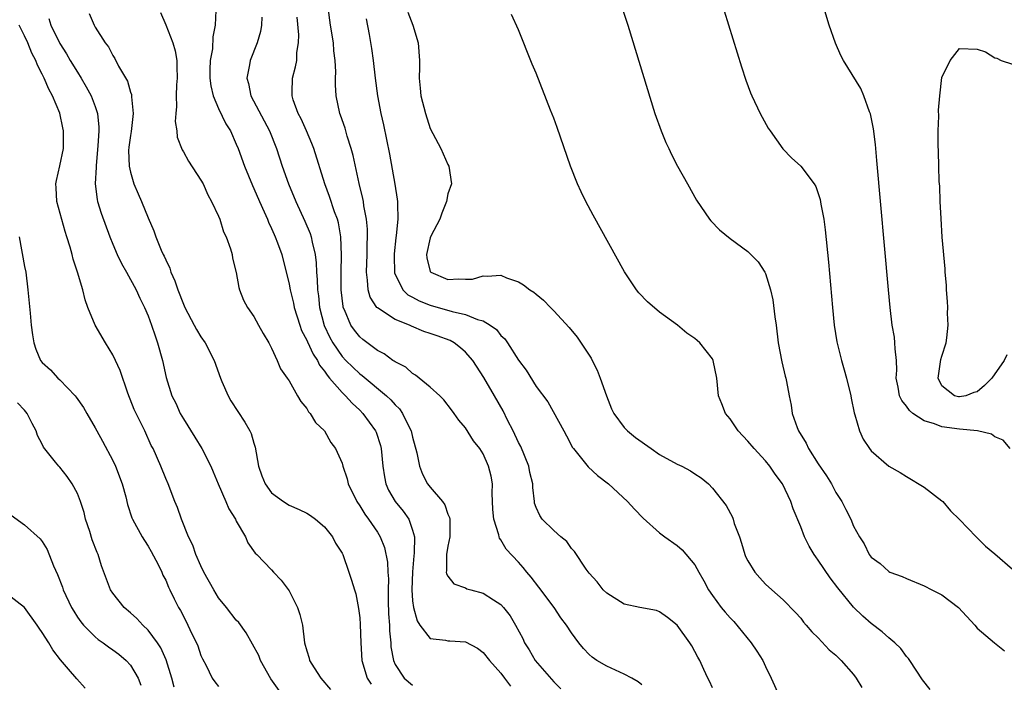
# Model space of a CAD drawing. Units: inches. Extents: x 2592000 to 2595000, y 1509000 to 1512000.
# Drawn here: x 2593412 to 2593524, y 1509441 to 1509516 of the extents above; entities that cross this region are included whole.
import ezdxf

# ---------------------------------------------------------------- set-up
doc = ezdxf.new("R2010")
doc.units = ezdxf.units.IN
doc.header["$MEASUREMENT"] = 0
doc.layers.add('LD25921509_2ft', color=62, linetype='Continuous')

msp = doc.modelspace()

# ---------------------------------------------------------------- linework, layer by layer
at = {"layer": 'LD25921509_2ft'}
for points, elevation in [([(2593490.37, 1509523), (2593494.27, 1509510.27), (2593494.77, 1509508.77), (2593495.32, 1509507.32), (2593495.45, 1509507), (2593496.4, 1509505), (2593497.32, 1509503.32), (2593497.52, 1509503), (2593498.97, 1509500.97), (2593499.97, 1509499.97), (2593501.01, 1509499.01), (2593502.51, 1509497), (2593502.71, 1509496.71), (2593503, 1509495.9), (2593503.22, 1509495.22), (2593503.29, 1509494.71), (2593503.61, 1509493), (2593503.78, 1509491.78), (2593504.14, 1509488.14), (2593504.59, 1509483), (2593504.78, 1509481), (2593505.09, 1509479.09), (2593505.61, 1509477), (2593505.94, 1509475.94), (2593506.19, 1509475), (2593506.67, 1509473), (2593506.71, 1509472.71), (2593507.06, 1509471.06), (2593507.15, 1509470.85), (2593507.65, 1509469), (2593508.07, 1509468.07), (2593508.8, 1509467), (2593509, 1509466.74), (2593511, 1509465.01), (2593512.29, 1509464.29), (2593513, 1509463.84), (2593515, 1509462.64), (2593517, 1509461.09), (2593517.1, 1509461), (2593517.97, 1509459.97), (2593519, 1509458.98), (2593520.9, 1509457), (2593521, 1509456.91), (2593521.94, 1509455.94), (2593523, 1509455.06), (2593525, 1509453.33)], 8306), ([(2593491, 1509439.89), (2593490.66, 1509440.66), (2593490.47, 1509441), (2593490.02, 1509441.98), (2593489.57, 1509443), (2593489.35, 1509443.35), (2593488.65, 1509444.65), (2593488.43, 1509445), (2593487, 1509447.01), (2593485.88, 1509447.88), (2593485, 1509448.52), (2593484.64, 1509448.64), (2593482.76, 1509449), (2593481, 1509449.39), (2593479, 1509450.62), (2593478.61, 1509451), (2593477.91, 1509451.91), (2593477, 1509452.87), (2593476.67, 1509453.33), (2593475.34, 1509455.34), (2593475, 1509455.7), (2593474.47, 1509456.47), (2593473.8, 1509457), (2593473, 1509457.73), (2593471.7, 1509459), (2593471.42, 1509459.42), (2593471, 1509460.32), (2593470.83, 1509460.83), (2593470.8, 1509461), (2593470.61, 1509462.61), (2593470.62, 1509463), (2593470.29, 1509464.29), (2593470.17, 1509465), (2593469.25, 1509467.25), (2593469, 1509467.71), (2593468.4, 1509469), (2593467.77, 1509470.22), (2593467.27, 1509471.27), (2593466.28, 1509473), (2593465.08, 1509475.08), (2593463.81, 1509477), (2593463, 1509477.95), (2593462.43, 1509478.43), (2593461.69, 1509479), (2593461.24, 1509479.24), (2593459.77, 1509479.77), (2593459, 1509480.06), (2593458.28, 1509480.28), (2593456.88, 1509480.88), (2593456.63, 1509481), (2593455, 1509481.65), (2593453, 1509482.94), (2593452.95, 1509483), (2593452.17, 1509484.17), (2593451.95, 1509485), (2593451.9, 1509486.1), (2593451.77, 1509487), (2593451.84, 1509489), (2593451.85, 1509490.15), (2593451.89, 1509491), (2593451.88, 1509491.88), (2593451.77, 1509493), (2593451.48, 1509494.52), (2593451.42, 1509495), (2593451.36, 1509495.36), (2593450.94, 1509497.06), (2593450.24, 1509500.24), (2593450.03, 1509501), (2593449.58, 1509502.42), (2593449.33, 1509503.33), (2593448.81, 1509504.81), (2593448.73, 1509505), (2593448.31, 1509507), (2593448.24, 1509508.24), (2593448.25, 1509509), (2593448.29, 1509509.71), (2593448.23, 1509511), (2593448.08, 1509512.08), (2593448.01, 1509513), (2593447.68, 1509515), (2593447.42, 1509517)], 8296), ([(2593480.81, 1509516.81), (2593481.39, 1509515), (2593484.48, 1509505), (2593485.17, 1509503), (2593485.7, 1509501.7), (2593486.03, 1509501), (2593486.35, 1509500.35), (2593487.03, 1509499.03), (2593488.15, 1509497), (2593489.17, 1509495.17), (2593490.67, 1509493), (2593490.81, 1509492.81), (2593491.8, 1509491.8), (2593493, 1509490.83), (2593495, 1509489.33), (2593495.34, 1509489), (2593496.17, 1509488.17), (2593496.93, 1509487), (2593497, 1509486.86), (2593497.58, 1509485), (2593497.85, 1509483.85), (2593498.07, 1509481.93), (2593498.21, 1509481), (2593498.45, 1509479), (2593498.85, 1509476.85), (2593499.23, 1509475.23), (2593499.3, 1509475), (2593499.38, 1509474.62), (2593499.69, 1509473), (2593499.92, 1509471.92), (2593500.05, 1509471), (2593500.59, 1509469.41), (2593500.76, 1509469), (2593501.63, 1509467.63), (2593501.89, 1509467), (2593503, 1509465.28), (2593503.91, 1509463.91), (2593504.48, 1509463), (2593505, 1509462.02), (2593505.66, 1509461), (2593506.1, 1509460.1), (2593506.68, 1509459), (2593507, 1509458.22), (2593507.67, 1509457), (2593508.21, 1509456.21), (2593508.76, 1509455), (2593509, 1509454.7), (2593510, 1509454), (2593511, 1509453.06), (2593511.11, 1509453), (2593512.51, 1509452.51), (2593513, 1509452.27), (2593515, 1509451.46), (2593515.88, 1509451), (2593517, 1509450.45), (2593518.9, 1509449), (2593520.74, 1509447), (2593521, 1509446.66), (2593522.98, 1509444.98), (2593524.1, 1509444.1)], 8304), ([(2593524.76, 1509467), (2593523.95, 1509467.95), (2593523, 1509468.33), (2593522.64, 1509468.64), (2593521.06, 1509469), (2593519, 1509469.21), (2593517, 1509469.49), (2593516.18, 1509469.82), (2593515, 1509470.17), (2593513.72, 1509471), (2593513.32, 1509471.32), (2593513, 1509471.81), (2593512.45, 1509472.45), (2593512.19, 1509473), (2593512.04, 1509473.96), (2593511.84, 1509475), (2593511.89, 1509475.89), (2593511.85, 1509477), (2593511.7, 1509478.3), (2593511.69, 1509479), (2593511.62, 1509479.62), (2593511.38, 1509481), (2593511.13, 1509483), (2593510.94, 1509485), (2593509.65, 1509499.65), (2593509.47, 1509501.47), (2593509.25, 1509503.25), (2593509, 1509504.57), (2593508.93, 1509504.93), (2593508.82, 1509505.18), (2593508.16, 1509507), (2593507.81, 1509507.81), (2593505.84, 1509511), (2593505.55, 1509511.55), (2593504.95, 1509512.95), (2593504.24, 1509515), (2593503.63, 1509517)], 8308), ([(2593415.73, 1509515.73), (2593415.99, 1509515), (2593417, 1509512.93), (2593417.75, 1509511.75), (2593418.18, 1509511), (2593419, 1509509.65), (2593419.42, 1509509), (2593420, 1509508), (2593420.54, 1509507), (2593421, 1509505.76), (2593421.26, 1509505), (2593421.43, 1509503.43), (2593421.42, 1509503), (2593421.32, 1509501.32), (2593421.1, 1509499.1), (2593421.1, 1509498.9), (2593421, 1509497), (2593421.22, 1509495.22), (2593421.28, 1509495), (2593421.69, 1509493.69), (2593422.67, 1509491), (2593423, 1509490.16), (2593423.49, 1509489), (2593423.99, 1509487.99), (2593424.56, 1509487), (2593425.66, 1509485), (2593426.06, 1509484.06), (2593426.6, 1509483), (2593427, 1509482.06), (2593427.4, 1509481), (2593427.79, 1509479.79), (2593428.08, 1509479), (2593428.65, 1509477), (2593429.07, 1509475.07), (2593429.71, 1509473), (2593430.15, 1509472.15), (2593430.65, 1509471), (2593431, 1509470.36), (2593432.3, 1509468.3), (2593433.08, 1509467), (2593434.11, 1509465), (2593434.38, 1509464.38), (2593434.94, 1509463), (2593435.83, 1509461), (2593436.17, 1509460.17), (2593436.9, 1509459), (2593437, 1509458.78), (2593438.03, 1509457), (2593438.32, 1509456.32), (2593439.16, 1509455.16), (2593439.33, 1509455), (2593441, 1509453.26), (2593441.23, 1509453), (2593442.1, 1509452.1), (2593443, 1509450.88), (2593443.95, 1509449), (2593444.19, 1509448.19), (2593444.51, 1509447), (2593444.75, 1509445), (2593445, 1509444.08), (2593445.26, 1509443.26), (2593445.32, 1509443), (2593445.84, 1509442.16), (2593446.58, 1509441), (2593447.69, 1509439.69)], 8284), ([(2593420.31, 1509516.31), (2593420.87, 1509515), (2593421, 1509514.77), (2593422.15, 1509513), (2593422.53, 1509512.53), (2593423, 1509511.54), (2593423.23, 1509511.23), (2593423.64, 1509510.36), (2593424.66, 1509508.66), (2593425, 1509507.41), (2593425.12, 1509507.12), (2593425.12, 1509506.88), (2593425.32, 1509505), (2593425.07, 1509502.93), (2593425, 1509502.47), (2593424.83, 1509501.17), (2593424.8, 1509500.8), (2593424.86, 1509499), (2593425, 1509498.34), (2593425.4, 1509497), (2593425.87, 1509495.87), (2593426.25, 1509495), (2593427, 1509493.15), (2593427.67, 1509491.67), (2593427.88, 1509491), (2593428.49, 1509489.51), (2593428.72, 1509489), (2593428.82, 1509488.82), (2593429, 1509488.39), (2593429.46, 1509487.46), (2593429.59, 1509487), (2593430.03, 1509486.03), (2593430.36, 1509485), (2593431, 1509483.39), (2593431.18, 1509483), (2593432.23, 1509481), (2593432.49, 1509480.49), (2593433, 1509479.66), (2593433.46, 1509479), (2593434.49, 1509477), (2593435.2, 1509475), (2593435.38, 1509474.62), (2593436.07, 1509473), (2593436.4, 1509472.4), (2593437.99, 1509469.99), (2593438.55, 1509469), (2593438.7, 1509468.7), (2593439, 1509467.63), (2593439.16, 1509467.16), (2593439.52, 1509465), (2593439.91, 1509463.91), (2593440.26, 1509463), (2593441, 1509462.01), (2593442.34, 1509461), (2593443, 1509460.59), (2593444.12, 1509460.12), (2593445, 1509459.68), (2593445.41, 1509459.41), (2593445.99, 1509459), (2593447, 1509458.14), (2593447.92, 1509457), (2593448.27, 1509456.27), (2593449, 1509455.15), (2593449.08, 1509455), (2593449.77, 1509453), (2593450.08, 1509452.08), (2593450.39, 1509451), (2593450.55, 1509450.55), (2593450.87, 1509448.87), (2593451, 1509447.82), (2593451.06, 1509447.06), (2593451.11, 1509445), (2593451.23, 1509443), (2593451.86, 1509441), (2593452.29, 1509440.29)], 8286), ([(2593428.41, 1509516.41), (2593429.02, 1509515.02), (2593429.82, 1509513), (2593430.09, 1509512.09), (2593430.25, 1509511), (2593430.28, 1509510.28), (2593430.29, 1509509), (2593430.22, 1509508.22), (2593430.19, 1509507), (2593430.23, 1509505.77), (2593430.15, 1509505), (2593430.09, 1509504.09), (2593430.26, 1509503), (2593430.31, 1509502.31), (2593430.86, 1509500.86), (2593431, 1509500.65), (2593431.58, 1509499.58), (2593433, 1509497.44), (2593433.24, 1509497), (2593433.76, 1509495.76), (2593434.21, 1509495), (2593435, 1509493.34), (2593435.14, 1509493), (2593435.57, 1509491.57), (2593435.87, 1509491), (2593436.36, 1509489.64), (2593436.53, 1509489), (2593436.59, 1509488.59), (2593437, 1509486.97), (2593437.28, 1509485.28), (2593437.37, 1509485), (2593437.82, 1509483.82), (2593438.27, 1509483), (2593439, 1509481.96), (2593439.54, 1509481), (2593440.04, 1509480.04), (2593440.7, 1509479), (2593441, 1509478.38), (2593441.62, 1509477), (2593442.03, 1509476.03), (2593442.79, 1509475), (2593443, 1509474.69), (2593443.95, 1509473), (2593444.34, 1509472.34), (2593445, 1509471.54), (2593445.19, 1509471.19), (2593445.39, 1509471), (2593445.98, 1509469.98), (2593447, 1509469), (2593447.71, 1509467.71), (2593448.25, 1509467), (2593449, 1509465.37), (2593449.1, 1509465), (2593449.57, 1509463.57), (2593449.7, 1509463), (2593450.67, 1509461), (2593451, 1509460.53), (2593451.58, 1509459.58), (2593452, 1509459), (2593453, 1509457.52), (2593453.32, 1509457), (2593453.81, 1509455.81), (2593454.14, 1509454.14), (2593454.19, 1509453), (2593454.25, 1509452.25), (2593454.23, 1509451), (2593454.24, 1509449.76), (2593454.28, 1509448.28), (2593454.36, 1509447), (2593454.37, 1509446.37), (2593454.52, 1509445), (2593454.54, 1509444.54), (2593454.82, 1509443), (2593455, 1509442.55), (2593456.03, 1509441), (2593457, 1509440.18)], 8288), ([(2593434.67, 1509516.67), (2593434.62, 1509515), (2593434.34, 1509513.66), (2593434.3, 1509512.3), (2593434.06, 1509511), (2593434.02, 1509509.98), (2593434.02, 1509509), (2593434.12, 1509508.12), (2593434.39, 1509507), (2593435, 1509505.56), (2593435.82, 1509503.82), (2593436.33, 1509503), (2593437, 1509501.5), (2593437.2, 1509501), (2593437.92, 1509499), (2593438.84, 1509496.84), (2593439, 1509496.5), (2593439.64, 1509495), (2593440.17, 1509493.83), (2593440.53, 1509493), (2593440.66, 1509492.66), (2593441, 1509491.95), (2593441.28, 1509491.28), (2593441.42, 1509491), (2593441.68, 1509490.32), (2593442.15, 1509489), (2593443, 1509485.63), (2593443.11, 1509485), (2593443.49, 1509483.49), (2593443.57, 1509483), (2593444.19, 1509481), (2593444.4, 1509480.4), (2593445, 1509479.3), (2593445.09, 1509479.09), (2593445.72, 1509477.72), (2593446.21, 1509477), (2593446.45, 1509476.45), (2593447, 1509475.79), (2593447.31, 1509475.31), (2593447.59, 1509475), (2593449, 1509473.36), (2593449.38, 1509473), (2593450.14, 1509472.14), (2593451, 1509471.36), (2593451.36, 1509471), (2593452.8, 1509469), (2593452.85, 1509468.85), (2593453.35, 1509467.35), (2593453.43, 1509467), (2593453.62, 1509465), (2593453.81, 1509463.81), (2593453.97, 1509463), (2593454.28, 1509462.28), (2593455.03, 1509461), (2593455.91, 1509459.91), (2593456.57, 1509459), (2593457, 1509457.75), (2593457.21, 1509457), (2593457.17, 1509455.17), (2593457.13, 1509454.87), (2593456.97, 1509453.03), (2593456.91, 1509451), (2593457, 1509449.77), (2593457.09, 1509449), (2593457.5, 1509447.5), (2593457.83, 1509447), (2593459, 1509445.48), (2593460.71, 1509445.29), (2593461, 1509445.23), (2593461.23, 1509445.23), (2593463, 1509445.12), (2593464.37, 1509444.37), (2593465, 1509443.88), (2593465.7, 1509443), (2593467, 1509441.55), (2593467.43, 1509441), (2593468.09, 1509440.09)], 8290), ([(2593439.91, 1509515.91), (2593439.86, 1509515), (2593439.74, 1509514.26), (2593439.38, 1509513), (2593438.57, 1509511), (2593438.5, 1509510.5), (2593438.18, 1509509), (2593438.37, 1509508.37), (2593438.64, 1509507), (2593440.76, 1509503), (2593441.57, 1509501), (2593442.21, 1509499), (2593442.91, 1509497), (2593443.74, 1509495), (2593444.79, 1509492.79), (2593445.39, 1509491.39), (2593445.51, 1509491), (2593445.6, 1509490.4), (2593445.94, 1509489), (2593446.06, 1509488.06), (2593446.11, 1509487), (2593446.18, 1509486.18), (2593446.21, 1509485), (2593446.31, 1509484.31), (2593446.43, 1509483), (2593446.96, 1509480.96), (2593447.61, 1509479.61), (2593447.94, 1509479), (2593449, 1509477.46), (2593449.43, 1509477), (2593450.22, 1509476.22), (2593451, 1509475.49), (2593451.29, 1509475.29), (2593454.02, 1509473), (2593454.52, 1509472.52), (2593455, 1509471.97), (2593455.5, 1509471.5), (2593455.86, 1509471), (2593456.66, 1509469.34), (2593456.84, 1509469), (2593457, 1509468.29), (2593457.48, 1509466.52), (2593457.77, 1509465), (2593458.12, 1509464.12), (2593458.7, 1509463), (2593459, 1509462.63), (2593460.38, 1509461), (2593460.65, 1509460.65), (2593461, 1509459.57), (2593461.18, 1509459.18), (2593461.2, 1509459), (2593461.21, 1509457), (2593461, 1509455.93), (2593460.85, 1509455), (2593460.84, 1509453.16), (2593460.81, 1509453), (2593460.82, 1509452.82), (2593461, 1509452.53), (2593461.67, 1509451.67), (2593463, 1509451.21), (2593463.14, 1509451.13), (2593463.58, 1509451), (2593465, 1509450.62), (2593466.15, 1509449.85), (2593467, 1509449.32), (2593467.29, 1509449), (2593468.04, 1509448.04), (2593468.65, 1509447), (2593469.48, 1509445.48), (2593469.7, 1509445), (2593470.21, 1509444.21), (2593470.91, 1509443), (2593473, 1509440.56), (2593473.79, 1509439.79)], 8292), ([(2593483, 1509440.25), (2593482.59, 1509440.59), (2593481.84, 1509441), (2593481, 1509441.43), (2593479, 1509442.33), (2593477.9, 1509443), (2593477.35, 1509443.35), (2593477, 1509443.67), (2593476.36, 1509444.36), (2593475.83, 1509445), (2593475, 1509446.11), (2593474.45, 1509447), (2593473.82, 1509447.82), (2593473.04, 1509449), (2593471.32, 1509451.32), (2593470.45, 1509452.45), (2593469.96, 1509453), (2593469.53, 1509453.53), (2593469, 1509454.14), (2593467.61, 1509455.61), (2593467, 1509456.66), (2593466.85, 1509456.85), (2593466.8, 1509457), (2593466.77, 1509457.23), (2593466.2, 1509459), (2593466.11, 1509460.11), (2593466.03, 1509461.97), (2593466.05, 1509463), (2593465.89, 1509463.89), (2593465.62, 1509465), (2593465, 1509466.43), (2593464.62, 1509467), (2593463.9, 1509467.9), (2593463, 1509469.34), (2593462.23, 1509470.23), (2593461.72, 1509471), (2593461.39, 1509471.39), (2593460.54, 1509472.54), (2593460.08, 1509473), (2593459, 1509473.98), (2593457.34, 1509475.34), (2593457, 1509475.51), (2593456.22, 1509476.22), (2593455, 1509476.84), (2593454.92, 1509476.92), (2593454.77, 1509477), (2593453.76, 1509477.76), (2593453, 1509478.14), (2593451.37, 1509479.37), (2593451, 1509479.67), (2593450.41, 1509480.41), (2593450, 1509481), (2593449.27, 1509482.73), (2593449.14, 1509483), (2593449.11, 1509483.11), (2593448.9, 1509485), (2593448.89, 1509487), (2593448.93, 1509488.93), (2593448.84, 1509491), (2593448.59, 1509492.59), (2593448.47, 1509493), (2593448.15, 1509493.85), (2593447.59, 1509495.59), (2593447.03, 1509497), (2593445.78, 1509501), (2593445.57, 1509501.57), (2593444.96, 1509503), (2593444.36, 1509504.36), (2593444.01, 1509505), (2593443.47, 1509506.53), (2593443.33, 1509507), (2593443.35, 1509507.35), (2593443.37, 1509509), (2593443.72, 1509510.28), (2593443.85, 1509511), (2593443.88, 1509511.88), (2593444.07, 1509513), (2593444.1, 1509513.9), (2593443.91, 1509515.91)], 8294), ([(2593451.72, 1509515.72), (2593452.08, 1509513.92), (2593452.35, 1509512.35), (2593452.53, 1509511), (2593452.74, 1509509), (2593453, 1509507), (2593453.38, 1509505), (2593453.68, 1509503.68), (2593454.04, 1509502.04), (2593454.36, 1509500.36), (2593454.99, 1509496.99), (2593455.26, 1509495.26), (2593455.29, 1509495), (2593455.27, 1509494.73), (2593455.32, 1509493), (2593455.14, 1509491.14), (2593455.1, 1509490.9), (2593454.91, 1509489.09), (2593454.9, 1509488.9), (2593454.94, 1509486.94), (2593455.88, 1509485), (2593456.45, 1509484.45), (2593457, 1509484.17), (2593457.75, 1509483.75), (2593459, 1509483.25), (2593461.47, 1509482.53), (2593463, 1509482.2), (2593464.37, 1509481.63), (2593465, 1509481.47), (2593465.78, 1509481), (2593466.49, 1509480.49), (2593467, 1509479.83), (2593467.44, 1509479.44), (2593467.74, 1509479), (2593469, 1509477.03), (2593469.89, 1509475.89), (2593471, 1509474.05), (2593472.32, 1509472.32), (2593474.13, 1509469), (2593474.45, 1509468.45), (2593475.14, 1509467.14), (2593475.23, 1509467), (2593476.92, 1509464.92), (2593477.96, 1509463.96), (2593479.19, 1509463), (2593481.37, 1509461), (2593482.15, 1509460.15), (2593483.13, 1509459.13), (2593485, 1509457.46), (2593485.58, 1509457), (2593487, 1509456.02), (2593487.55, 1509455.55), (2593489, 1509453.82), (2593489.44, 1509453), (2593490.03, 1509452.03), (2593490.55, 1509451), (2593491, 1509450.34), (2593492, 1509449), (2593492.45, 1509448.45), (2593493, 1509447.83), (2593493.41, 1509447.41), (2593495.4, 1509445), (2593496.04, 1509444.04), (2593496.7, 1509443), (2593497, 1509442.32), (2593497.66, 1509441), (2593498.55, 1509439)], 8298), ([(2593456.46, 1509516.46), (2593457.02, 1509515), (2593457.62, 1509513), (2593457.78, 1509511), (2593457.78, 1509510.22), (2593457.75, 1509509), (2593457.84, 1509507.84), (2593457.93, 1509507), (2593458.44, 1509505), (2593459, 1509503.28), (2593460.21, 1509501), (2593461, 1509499.19), (2593461.11, 1509499), (2593461.39, 1509497), (2593461, 1509495.88), (2593460.82, 1509495), (2593460.3, 1509493.7), (2593460.09, 1509493), (2593459.08, 1509491.08), (2593459, 1509490.9), (2593458.56, 1509489), (2593458.61, 1509488.61), (2593459, 1509487.08), (2593459.05, 1509487), (2593461, 1509486.16), (2593462.25, 1509486.25), (2593463, 1509486.19), (2593463.78, 1509486.22), (2593465, 1509486.6), (2593465.46, 1509486.54), (2593467, 1509486.65), (2593467.63, 1509486.37), (2593469, 1509485.89), (2593469.57, 1509485.57), (2593470.27, 1509485), (2593470.73, 1509484.73), (2593471, 1509484.49), (2593471.83, 1509483.83), (2593472.62, 1509483), (2593473, 1509482.63), (2593474.73, 1509480.73), (2593475.64, 1509479.64), (2593477.25, 1509477.25), (2593477.36, 1509477), (2593477.91, 1509475.91), (2593478.26, 1509475), (2593478.98, 1509472.98), (2593479.53, 1509471.53), (2593479.82, 1509471), (2593481, 1509469.38), (2593481.38, 1509469), (2593482.26, 1509468.26), (2593484.03, 1509467), (2593485, 1509466.34), (2593487, 1509465.24), (2593487.52, 1509465), (2593488.5, 1509464.5), (2593489, 1509464.15), (2593489.7, 1509463.7), (2593490.53, 1509463), (2593491, 1509462.53), (2593492.56, 1509460.56), (2593493.25, 1509459.25), (2593493.34, 1509459), (2593493.47, 1509458.53), (2593494.05, 1509457), (2593494.3, 1509456.3), (2593494.66, 1509455), (2593494.76, 1509454.76), (2593495, 1509454.27), (2593495.79, 1509453), (2593496.35, 1509452.35), (2593497, 1509451.63), (2593497.74, 1509451), (2593499, 1509449.85), (2593500.43, 1509448.43), (2593501, 1509447.8), (2593501.33, 1509447.33), (2593501.63, 1509447), (2593502.25, 1509446.25), (2593503, 1509445.55), (2593504.21, 1509444.21), (2593505, 1509443.59), (2593505.29, 1509443.29), (2593505.6, 1509443), (2593507, 1509441.4), (2593507.29, 1509441), (2593507.92, 1509439.92)], 8300), ([(2593515.69, 1509439.69), (2593514.8, 1509440.8), (2593513.36, 1509443), (2593513.23, 1509443.23), (2593513, 1509443.46), (2593512.35, 1509444.35), (2593511.67, 1509445), (2593511, 1509445.56), (2593510.25, 1509446.25), (2593509, 1509447.18), (2593508.03, 1509448.03), (2593507, 1509449.02), (2593505.22, 1509451.22), (2593504.35, 1509452.35), (2593503, 1509454.37), (2593502.72, 1509454.72), (2593502.53, 1509455), (2593501.96, 1509455.96), (2593501.43, 1509457), (2593501, 1509458.14), (2593500.16, 1509460.16), (2593499.88, 1509461), (2593498.93, 1509463), (2593498.11, 1509464.11), (2593497.51, 1509465), (2593497, 1509465.62), (2593495.74, 1509467), (2593495, 1509467.86), (2593493.92, 1509469), (2593493, 1509470.38), (2593492.46, 1509471), (2593492.06, 1509472.06), (2593491.69, 1509473), (2593491.48, 1509475), (2593491.08, 1509477), (2593491, 1509477.16), (2593489.56, 1509479), (2593489.27, 1509479.27), (2593489, 1509479.5), (2593488.09, 1509480.09), (2593487.04, 1509481), (2593485, 1509482.46), (2593483.62, 1509483.62), (2593482.66, 1509484.66), (2593482.4, 1509485), (2593481.03, 1509487.03), (2593477.47, 1509493.47), (2593476.65, 1509495), (2593476.1, 1509496.1), (2593475.7, 1509497), (2593474.91, 1509499), (2593473.39, 1509503.39), (2593473, 1509504.45), (2593472.65, 1509505.35), (2593471, 1509509.57), (2593470.57, 1509510.57), (2593469, 1509514.48), (2593468.22, 1509516.22)], 8302), ([(2593443, 1509438), (2593440.93, 1509440.93), (2593439.75, 1509443), (2593439.56, 1509443.56), (2593438.14, 1509446.14), (2593437.29, 1509447.29), (2593437, 1509447.57), (2593435.9, 1509449), (2593435, 1509450.1), (2593434.44, 1509451), (2593433.34, 1509453), (2593433, 1509453.7), (2593432.41, 1509455), (2593432.06, 1509456.06), (2593431.6, 1509457), (2593430.79, 1509459), (2593430.32, 1509460.32), (2593430.03, 1509461), (2593429.27, 1509463), (2593429, 1509463.62), (2593428.45, 1509465), (2593427.56, 1509467), (2593427.37, 1509467.37), (2593426.63, 1509469), (2593426.29, 1509469.71), (2593425.64, 1509471), (2593425.44, 1509471.44), (2593424.72, 1509473.28), (2593423.84, 1509475.84), (2593423.32, 1509477), (2593423, 1509477.64), (2593422.16, 1509479), (2593421.02, 1509481), (2593420.18, 1509483), (2593419.87, 1509483.87), (2593419.59, 1509485), (2593419, 1509487), (2593418.49, 1509488.49), (2593418.38, 1509489), (2593418.17, 1509489.83), (2593417.8, 1509491), (2593417.59, 1509491.59), (2593416.65, 1509495), (2593416.57, 1509496.57), (2593416.53, 1509497), (2593416.61, 1509497.39), (2593417, 1509499.06), (2593417.4, 1509501), (2593417.42, 1509503), (2593417.35, 1509503.35), (2593416.98, 1509505.02), (2593416.15, 1509507), (2593415.73, 1509507.73), (2593415.22, 1509509), (2593415, 1509509.45), (2593414.45, 1509510.45), (2593414.27, 1509511), (2593413.83, 1509511.83), (2593413.35, 1509513), (2593413, 1509513.78), (2593412.4, 1509515)], 8282), ([(2593524.38, 1509477.62), (2593524.08, 1509477), (2593522.69, 1509475), (2593521.86, 1509474.14), (2593521, 1509473.45), (2593520.63, 1509473.37), (2593519.72, 1509473), (2593519, 1509472.86), (2593518.88, 1509472.88), (2593518.45, 1509473), (2593517, 1509474.1), (2593516.6, 1509475), (2593516.9, 1509477.1), (2593517, 1509477.47), (2593517.48, 1509479), (2593517.56, 1509479.55), (2593517.72, 1509481), (2593517.66, 1509482.34), (2593517.68, 1509483), (2593517.66, 1509483.66), (2593517.54, 1509485), (2593517.52, 1509485.52), (2593517.39, 1509487), (2593517.38, 1509487.38), (2593517.05, 1509490.95), (2593516.91, 1509493.09), (2593516.82, 1509495), (2593516.76, 1509496.76), (2593516.72, 1509497.28), (2593516.66, 1509499), (2593516.64, 1509500.64), (2593516.58, 1509501.42), (2593516.59, 1509503), (2593516.67, 1509504.67), (2593516.63, 1509505.37), (2593516.78, 1509507), (2593517, 1509509.08), (2593517.94, 1509511), (2593519, 1509512.36), (2593521, 1509512.29), (2593521.97, 1509511.97), (2593523, 1509511.3), (2593523.25, 1509511.25), (2593523.75, 1509511), (2593525, 1509510.56)], 8310), ([(2593412.39, 1509491), (2593413, 1509487.63), (2593413.13, 1509487), (2593413.38, 1509485), (2593413.5, 1509483.5), (2593413.63, 1509482.37), (2593413.74, 1509481), (2593413.88, 1509479.88), (2593414.03, 1509479), (2593414.28, 1509478.28), (2593414.8, 1509477), (2593415, 1509476.76), (2593415.93, 1509475.93), (2593416.78, 1509475), (2593417, 1509474.79), (2593418.72, 1509473), (2593418.85, 1509472.85), (2593419.68, 1509471.68), (2593420.04, 1509471), (2593421, 1509469.36), (2593421.19, 1509469), (2593421.85, 1509467.85), (2593423, 1509465.64), (2593423.31, 1509465), (2593424.06, 1509463), (2593424.47, 1509461.53), (2593424.67, 1509460.67), (2593425.16, 1509459.16), (2593425.23, 1509459), (2593426.33, 1509457), (2593426.58, 1509456.58), (2593427, 1509455.94), (2593427.34, 1509455.34), (2593428.14, 1509453.86), (2593428.56, 1509453), (2593428.68, 1509452.68), (2593429, 1509452.08), (2593429.31, 1509451.31), (2593429.47, 1509451), (2593429.97, 1509449.97), (2593430.46, 1509449), (2593430.67, 1509448.67), (2593431, 1509448), (2593431.52, 1509447), (2593431.97, 1509446.03), (2593432.49, 1509445), (2593432.64, 1509444.64), (2593433, 1509443.55), (2593433.17, 1509443.17), (2593433.57, 1509442.43), (2593434.28, 1509441), (2593434.57, 1509440.57), (2593435, 1509440.04)], 8280), ([(2593429.96, 1509439.96), (2593429.68, 1509441), (2593429.07, 1509443.07), (2593428.44, 1509444.44), (2593428.07, 1509445), (2593427, 1509446.43), (2593426.41, 1509447), (2593425.74, 1509447.74), (2593425, 1509448.4), (2593424.3, 1509449), (2593423, 1509450.64), (2593422.75, 1509451), (2593421.73, 1509453.73), (2593421.35, 1509455), (2593421.23, 1509455.23), (2593420.68, 1509456.68), (2593420.4, 1509457.6), (2593419.92, 1509459), (2593419.75, 1509459.75), (2593419.33, 1509461), (2593419, 1509461.91), (2593418.4, 1509463), (2593417.83, 1509463.83), (2593417, 1509464.9), (2593416.89, 1509465), (2593416.52, 1509465.48), (2593415.16, 1509467.16), (2593415, 1509467.52), (2593414.48, 1509468.48), (2593414.33, 1509469), (2593413.84, 1509469.84), (2593413.3, 1509471), (2593413, 1509471.35), (2593412.21, 1509472.21)], 8278), ([(2593411.47, 1509459.47), (2593413, 1509458.38), (2593414.78, 1509456.78), (2593415, 1509456.49), (2593415.56, 1509455.56), (2593416.27, 1509453.73), (2593416.74, 1509452.74), (2593417.3, 1509451.3), (2593417.39, 1509451), (2593418.33, 1509449), (2593418.57, 1509448.57), (2593419, 1509447.91), (2593419.37, 1509447.37), (2593419.69, 1509447), (2593421, 1509445.67), (2593421.36, 1509445.36), (2593421.89, 1509445), (2593422.53, 1509444.53), (2593423, 1509444.21), (2593423.69, 1509443.69), (2593424.52, 1509443), (2593425, 1509442.48), (2593425.87, 1509441), (2593426.19, 1509440.19)], 8276), ([(2593419.87, 1509439.87), (2593418.91, 1509440.91), (2593417.98, 1509442.02), (2593417.07, 1509443.07), (2593416.19, 1509444.19), (2593415.73, 1509445), (2593415, 1509446.18), (2593414.64, 1509446.64), (2593414.41, 1509447), (2593413, 1509448.98), (2593411, 1509450.56)], 8274)]:
    msp.add_lwpolyline(points, dxfattribs=dict(at, elevation=elevation))

doc.saveas('drawing.dxf')
